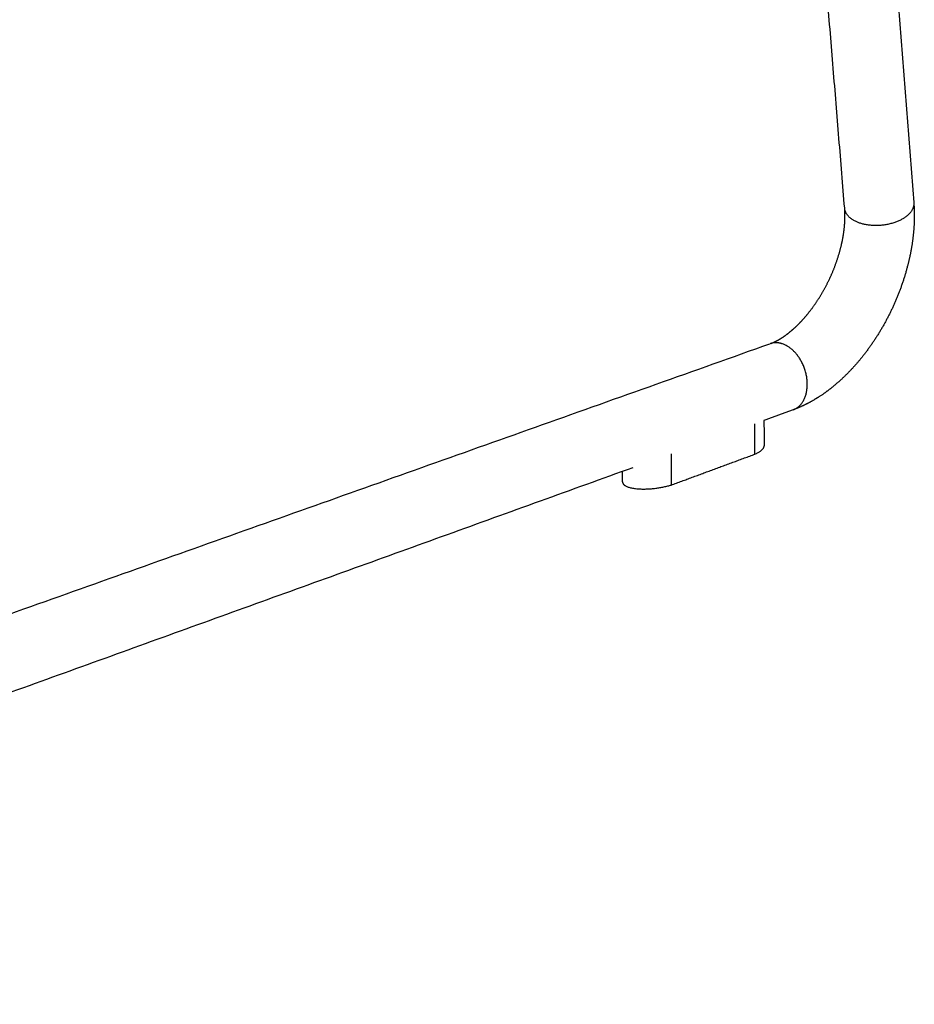
# Model space of a CAD drawing. Units: millimetres. Extents: x 0 to 2041, y 0 to 2303.
# Drawn here: x 181 to 316, y 128 to 277 of the extents above; entities that cross this region are included whole.
import ezdxf

# ---------------------------------------------------------------- set-up
doc = ezdxf.new("R2010")
doc.units = ezdxf.units.MM
doc.header["$MEASUREMENT"] = 0
for name, color, linetype, true_color in [('Dibujo2D$visible$líneas$Metal', 252, 'Continuous', 0x696969), ('Dibujo2D$visible$líneas$Tacos', 7, 'Continuous', 0xffffff), ('Dibujo2D$visible$tangentes$Metal', 252, 'Continuous', 0x696969)]:
    doc.layers.add(name, color=color, linetype=linetype, true_color=true_color)

msp = doc.modelspace()

# ---------------------------------------------------------------- linework, layer by layer
at = {"layer": 'Dibujo2D$visible$líneas$Metal'}
for points in [[(305.84, 248.8), (302.38, 291.15), (298.91, 333.51)], [(309.8, 331.95), (313.05, 290.81), (316.3, 249.67)], [(19.33, 130.49), (156.93, 179.4), (294.54, 228.31)], [(298.04, 218.31), (295.83, 217.52), (293.63, 216.72)], [(273.8, 209.56), (161.41, 168.97), (49.02, 128.38)]]:
    msp.add_open_spline(points, degree=2, dxfattribs=at)
for points, weights, knots in [([(316.3, 249.59), (316.41, 248.13), (316.39, 246.61), (316.24, 245.06), (316.09, 243.47), (315.8, 241.84), (315.38, 240.22), (314.97, 238.59), (314.44, 236.99), (313.8, 235.43), (313.18, 233.9), (312.46, 232.42), (311.64, 230.98), (310.83, 229.56), (309.93, 228.19), (308.94, 226.89), (307.92, 225.57), (306.83, 224.34), (305.68, 223.24), (304.66, 222.27), (303.6, 221.4), (302.5, 220.64), (302.33, 220.53), (302.17, 220.42), (302, 220.31), (300.74, 219.49), (299.42, 218.82), (298.07, 218.33)], [2874.39053153, 2875.20971644, 2875.91543218, 2876.47117629, 2877.04286913, 2877.46041144, 2877.69948196, 2873.16424715, 2873.16424715, 2877.69948196, 2873.64414954, 2873.64414954, 2877.69948196, 2873.30646188, 2873.30646188, 2877.69948196, 2876.9087732, 2875.95920791, 2874.8864733, 2873.93697734, 2872.88701684, 2871.77156006, 2871.6065265, 2871.6065265, 2871.77156006, 2870.48186185, 2869.10044702, 2867.69795889], [0.112835, 0.112835, 0.112835, 0.112835, 6.773965, 6.773965, 6.773965, 13.624115, 13.624115, 13.624115, 18.671289, 18.671289, 18.671289, 23.626201, 23.626201, 23.626201, 28.527787, 28.527787, 28.527787, 35.387543, 35.387543, 35.387543, 41.458945, 41.458945, 41.458945, 42.053034, 42.053034, 42.053034, 48.968748, 48.968748, 48.968748, 48.968748]), ([(294.58, 228.32), (295.09, 228.5), (295.7, 228.8), (296.35, 229.22), (296.47, 229.3), (296.6, 229.38), (296.72, 229.47), (297.29, 229.87), (297.89, 230.36), (298.49, 230.92), (299.22, 231.62), (299.96, 232.44), (300.65, 233.34), (301.35, 234.25), (301.99, 235.22), (302.56, 236.22), (303.15, 237.25), (303.67, 238.32), (304.12, 239.42), (304.57, 240.53), (304.94, 241.66), (305.24, 242.82), (305.52, 243.93), (305.71, 245.03), (305.81, 246.06), (305.9, 247), (305.91, 247.9), (305.85, 248.69), (305.85, 248.71), (305.85, 248.72), (305.85, 248.73)], [2866.34323833, 2867.68610319, 2868.94630349, 2870.12049433, 2869.79778293, 2869.79778293, 2870.12049433, 2871.1079024, 2872.01490209, 2872.83129827, 2873.83740031, 2874.70176142, 2875.4082429, 2870.99035218, 2870.99035218, 2875.4082429, 2871.3235559, 2871.3235559, 2875.4082429, 2870.84612848, 2870.84612848, 2875.4082429, 2875.09043215, 2874.59471009, 2873.92298827, 2873.30333472, 2872.5373213, 2871.6292493, 2871.61462329, 2871.59996032, 2871.58526069], [0.093538, 0.093538, 0.093538, 0.093538, 4.588804, 4.588804, 4.588804, 5.035593, 5.035593, 5.035593, 8.953361, 8.953361, 8.953361, 13.787186, 13.787186, 13.787186, 17.245219, 17.245219, 17.245219, 20.811555, 20.811555, 20.811555, 24.38925, 24.38925, 24.38925, 29.228761, 29.228761, 29.228761, 33.690393, 33.690393, 33.690393, 33.762077, 33.762077, 33.762077, 33.762077])]:
    msp.add_rational_spline(points, weights, degree=3, knots=knots, dxfattribs=at)
at = {"layer": 'Dibujo2D$visible$líneas$Tacos'}
for points in [[(292.27, 211.61), (292.25, 213.92), (292.24, 216.22)], [(293.63, 216.72), (293.64, 214.79), (293.65, 212.86)], [(279.58, 211.65), (279.6, 209.29), (279.61, 206.94)], [(279.61, 206.94), (285.94, 209.28), (292.27, 211.61)], [(272.24, 207.41), (272.23, 208.2), (272.23, 208.99)]]:
    msp.add_open_spline(points, degree=2, dxfattribs=at)
msp.add_rational_spline([(292.27, 211.61), (293.65, 212.23), (293.65, 212.86)], [2853.87912987, 2467.78991657, 2487.2645739], degree=2, dxfattribs=at)
msp.add_rational_spline([(272.24, 207.41), (272.24, 206.9), (273.19, 206.6), (275.78, 205.79), (279.61, 206.94)], [2488.0769177, 2525.56036642, 2833.92404346, 2122.82198809, 2835.26703795], degree=2, knots=[98.037623, 98.037623, 98.037623, 101.879946, 101.879946, 110.680806, 110.680806, 110.680806], dxfattribs=at)
at = {"layer": 'Dibujo2D$visible$tangentes$Metal'}
for points, weights, knots in [([(316.3, 249.67), (316.4, 248.42), (314.94, 247.41), (311.4, 244.96), (307.53, 246.8), (305.95, 247.55), (305.84, 248.8)], [2453.41084464, 2451.89648407, 2869.95607517, 2026.20431751, 2869.7165395, 2453.28273094, 2453.11630162], [5.50639, 5.50639, 5.50639, 10.995574, 10.995574, 21.991149, 21.991149, 27.458338, 27.458338, 27.458338]), ([(298.04, 218.31), (299.83, 218.96), (300.14, 221.43), (300.73, 226.23), (296.87, 228.11), (295.67, 228.69), (294.58, 228.32)], [2461.80146928, 2359.62724601, 2861.25322036, 2021.7735472, 2863.45048404, 2537.00770219, 2466.55424018], [4.402649, 4.402649, 4.402649, 10.995574, 10.995574, 21.991149, 21.991149, 26.286295, 26.286295, 26.286295])]:
    msp.add_rational_spline(points, weights, degree=2, knots=knots, dxfattribs=at)

doc.saveas('drawing.dxf')
